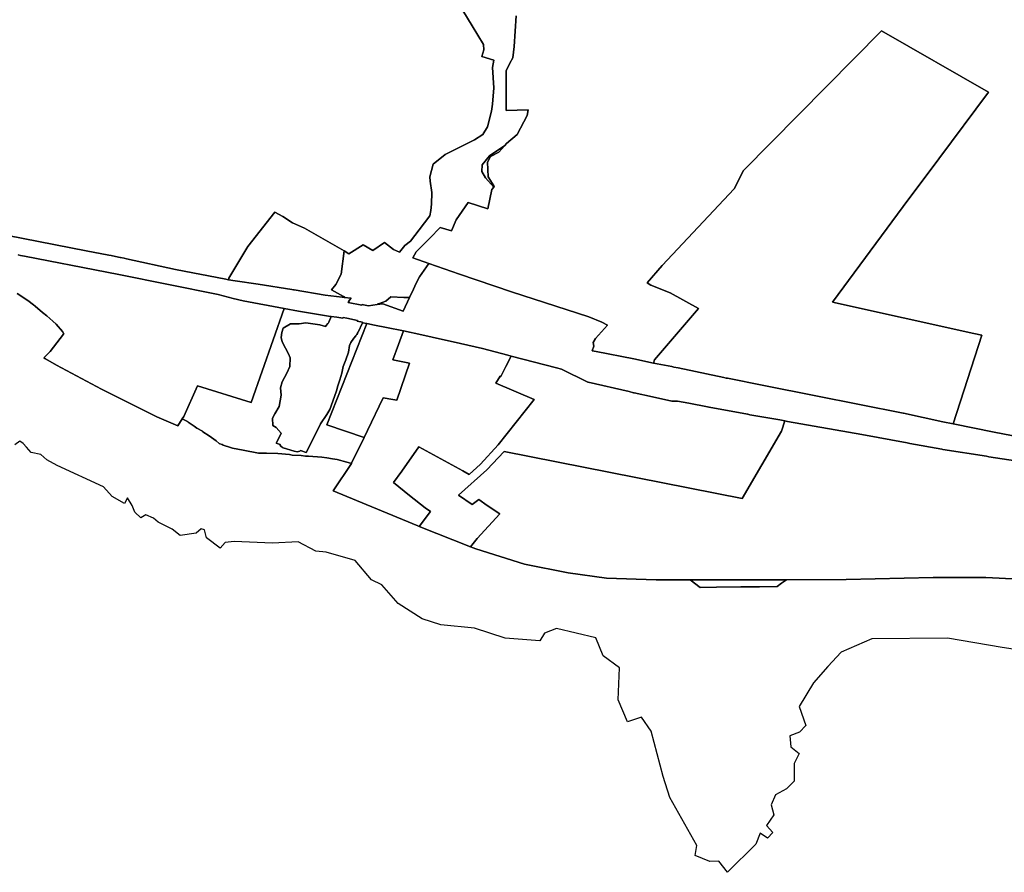
# Model space of a CAD drawing. Extents: x -9.487 to -9.308, y 38.676 to 38.769.
# Drawn here: x -9.377 to -9.37, y 38.692 to 38.698 of the extents above; entities that cross this region are included whole.
import ezdxf

# ---------------------------------------------------------------- set-up
doc = ezdxf.new("R2010")
doc.units = 0

msp = doc.modelspace()

# ---------------------------------------------------------------- linework, layer by layer
at = {"layer": 'qualificacao_solo_2022'}
for points in [[(-9.374278, 38.698254), (-9.37421, 38.698143), (-9.37413, 38.698011), (-9.374128, 38.697971), (-9.374141, 38.697923), (-9.374056, 38.697898), (-9.374064, 38.697846), (-9.374055, 38.697699), (-9.374064, 38.697581), (-9.374073, 38.697531), (-9.3741, 38.697419), (-9.374134, 38.697364), (-9.374195, 38.697325), (-9.374347, 38.697249), (-9.374406, 38.69722), (-9.374491, 38.697152), (-9.374514, 38.697061), (-9.374513, 38.697029), (-9.374501, 38.696947), (-9.374503, 38.696864), (-9.374507, 38.696818), (-9.374516, 38.696779), (-9.374591, 38.69668), (-9.374653, 38.696599), (-9.374694, 38.696567), (-9.374732, 38.696518), (-9.374777, 38.696539), (-9.374841, 38.696589), (-9.374925, 38.696532), (-9.374993, 38.696571), (-9.375097, 38.696508), (-9.375131, 38.696528), (-9.375181, 38.696557), (-9.375415, 38.696692), (-9.375501, 38.696729), (-9.375572, 38.696776), (-9.375628, 38.696806), (-9.375823, 38.69656), (-9.375959, 38.696333), (-9.375961, 38.696321), (-9.37598, 38.696326), (-9.376341, 38.696394), (-9.376694, 38.696471), (-9.37671, 38.696475), (-9.376738, 38.696481), (-9.376739, 38.696481), (-9.376794, 38.696492), (-9.376805, 38.696494), (-9.37682, 38.696497), (-9.376984, 38.696529), (-9.377436, 38.696617), (-9.377892, 38.696706)], [(-9.374278, 38.698254), (-9.37421, 38.698143), (-9.37413, 38.698011), (-9.374128, 38.697971), (-9.374141, 38.697923), (-9.374056, 38.697898), (-9.374064, 38.697846), (-9.374055, 38.697699), (-9.374064, 38.697581), (-9.374073, 38.697531), (-9.3741, 38.697419), (-9.374134, 38.697364), (-9.374195, 38.697325), (-9.374347, 38.697249), (-9.374406, 38.69722), (-9.374491, 38.697152), (-9.374514, 38.697061), (-9.374513, 38.697029), (-9.374501, 38.696947), (-9.374503, 38.696864), (-9.374507, 38.696818), (-9.374516, 38.696779), (-9.374591, 38.69668), (-9.374653, 38.696599), (-9.374694, 38.696567), (-9.374732, 38.696518), (-9.374777, 38.696539), (-9.374841, 38.696589), (-9.374925, 38.696532), (-9.374993, 38.696571), (-9.375097, 38.696508), (-9.375131, 38.696528), (-9.375181, 38.696557), (-9.375415, 38.696692), (-9.375501, 38.696729), (-9.375572, 38.696776), (-9.375628, 38.696806), (-9.375823, 38.69656), (-9.375959, 38.696333), (-9.375961, 38.696321), (-9.37598, 38.696326), (-9.376341, 38.696394), (-9.376694, 38.696471), (-9.37671, 38.696475), (-9.376738, 38.696481), (-9.376739, 38.696481), (-9.376794, 38.696492), (-9.376805, 38.696494), (-9.37682, 38.696497), (-9.376984, 38.696529), (-9.377436, 38.696617), (-9.377892, 38.696706)], [(-9.373895, 38.698215), (-9.37391, 38.697996), (-9.373919, 38.697914), (-9.373941, 38.697876), (-9.373967, 38.69782), (-9.373966, 38.697537), (-9.373809, 38.697542), (-9.373816, 38.6975), (-9.373888, 38.697364), (-9.373964, 38.697299), (-9.373976, 38.697286), (-9.374086, 38.697211), (-9.374139, 38.697147), (-9.374141, 38.697097), (-9.374114, 38.697053), (-9.374055, 38.696986), (-9.374069, 38.69697), (-9.374098, 38.69683), (-9.37424, 38.696876), (-9.374326, 38.696752), (-9.374359, 38.696672), (-9.37444, 38.696695), (-9.374515, 38.69662), (-9.374612, 38.696522), (-9.374637, 38.696478), (-9.374523, 38.696438), (-9.37459, 38.696342), (-9.374613, 38.696297), (-9.374633, 38.696254), (-9.374662, 38.696193), (-9.374702, 38.696194), (-9.374796, 38.696199), (-9.374832, 38.696167), (-9.374883, 38.696148), (-9.374888, 38.696147), (-9.374889, 38.696147), (-9.374893, 38.696143), (-9.374955, 38.696134), (-9.374991, 38.69614), (-9.375002, 38.696142), (-9.375003, 38.696139), (-9.375102, 38.696158), (-9.375101, 38.69616), (-9.3751, 38.696163), (-9.375091, 38.696175), (-9.375081, 38.696188), (-9.375131, 38.696194), (-9.375129, 38.696197), (-9.375128, 38.696198), (-9.375132, 38.6962), (-9.375134, 38.696201), (-9.375221, 38.696249), (-9.375221, 38.696249), (-9.375189, 38.696286), (-9.375153, 38.696361), (-9.375131, 38.696528), (-9.375097, 38.696508), (-9.374993, 38.696571), (-9.374925, 38.696532), (-9.374841, 38.696589), (-9.374777, 38.696539), (-9.374732, 38.696518), (-9.374694, 38.696567), (-9.374653, 38.696599), (-9.374591, 38.69668), (-9.374516, 38.696779), (-9.374507, 38.696818), (-9.374503, 38.696864), (-9.374501, 38.696947), (-9.374513, 38.697029), (-9.374514, 38.697061), (-9.374491, 38.697152), (-9.374406, 38.69722), (-9.374347, 38.697249), (-9.374195, 38.697325), (-9.374134, 38.697364), (-9.3741, 38.697419), (-9.374073, 38.697531), (-9.374064, 38.697581), (-9.374055, 38.697699), (-9.374064, 38.697846), (-9.374056, 38.697898), (-9.374141, 38.697923), (-9.374128, 38.697971), (-9.37413, 38.698011), (-9.37421, 38.698143), (-9.374278, 38.698254)], [(-9.373895, 38.698215), (-9.37391, 38.697996), (-9.373919, 38.697914), (-9.373941, 38.697876), (-9.373967, 38.69782), (-9.373966, 38.697537), (-9.373809, 38.697542), (-9.373816, 38.6975), (-9.373888, 38.697364), (-9.373964, 38.697299), (-9.373976, 38.697286), (-9.374086, 38.697211), (-9.374139, 38.697147), (-9.374141, 38.697097), (-9.374114, 38.697053), (-9.374055, 38.696986), (-9.374069, 38.69697), (-9.374098, 38.69683), (-9.37424, 38.696876), (-9.374326, 38.696752), (-9.374359, 38.696672), (-9.37444, 38.696695), (-9.374515, 38.69662), (-9.374612, 38.696522), (-9.374637, 38.696478), (-9.374523, 38.696438), (-9.37459, 38.696342), (-9.374613, 38.696297), (-9.374633, 38.696254), (-9.374662, 38.696193), (-9.374702, 38.696194), (-9.374796, 38.696199), (-9.374832, 38.696167), (-9.374883, 38.696148), (-9.374888, 38.696147), (-9.374889, 38.696147), (-9.374893, 38.696143), (-9.374955, 38.696134), (-9.374991, 38.69614), (-9.375002, 38.696142), (-9.375003, 38.696139), (-9.375102, 38.696158), (-9.375101, 38.69616), (-9.3751, 38.696163), (-9.375091, 38.696175), (-9.375081, 38.696188), (-9.375131, 38.696194), (-9.375129, 38.696197), (-9.375128, 38.696198), (-9.375132, 38.6962), (-9.375134, 38.696201), (-9.375221, 38.696249), (-9.375221, 38.696249), (-9.375189, 38.696286), (-9.375153, 38.696361), (-9.375131, 38.696528), (-9.375097, 38.696508), (-9.374993, 38.696571), (-9.374925, 38.696532), (-9.374841, 38.696589), (-9.374777, 38.696539), (-9.374732, 38.696518), (-9.374694, 38.696567), (-9.374653, 38.696599), (-9.374591, 38.69668), (-9.374516, 38.696779), (-9.374507, 38.696818), (-9.374503, 38.696864), (-9.374501, 38.696947), (-9.374513, 38.697029), (-9.374514, 38.697061), (-9.374491, 38.697152), (-9.374406, 38.69722), (-9.374347, 38.697249), (-9.374195, 38.697325), (-9.374134, 38.697364), (-9.3741, 38.697419), (-9.374073, 38.697531), (-9.374064, 38.697581), (-9.374055, 38.697699), (-9.374064, 38.697846), (-9.374056, 38.697898), (-9.374141, 38.697923), (-9.374128, 38.697971), (-9.37413, 38.698011), (-9.37421, 38.698143), (-9.374278, 38.698254)], [(-9.370162, 38.695168), (-9.370461, 38.695227), (-9.370755, 38.695286), (-9.370549, 38.695923), (-9.370607, 38.695935), (-9.371623, 38.69616), (-9.371116, 38.696848), (-9.37086, 38.697188), (-9.370501, 38.697668), (-9.37127, 38.698109), (-9.372261, 38.697106), (-9.372329, 38.696973), (-9.372845, 38.696423), (-9.372954, 38.696298), (-9.372927, 38.696282), (-9.372788, 38.696227), (-9.372585, 38.696114), (-9.372901, 38.695747), (-9.372909, 38.695723), (-9.37305, 38.695752), (-9.373319, 38.695805), (-9.373348, 38.695811), (-9.373336, 38.695845), (-9.373342, 38.695871), (-9.373326, 38.6959), (-9.373238, 38.695994), (-9.373279, 38.696016), (-9.373372, 38.696054), (-9.373929, 38.696234), (-9.374302, 38.696362), (-9.374523, 38.696438), (-9.374637, 38.696478), (-9.374612, 38.696522), (-9.374515, 38.69662), (-9.37444, 38.696695), (-9.374359, 38.696672), (-9.374326, 38.696752), (-9.37424, 38.696876), (-9.374098, 38.69683), (-9.374069, 38.69697), (-9.374055, 38.696986), (-9.374053, 38.696989), (-9.374055, 38.696996), (-9.374095, 38.697061), (-9.374101, 38.697165), (-9.37408, 38.697206), (-9.374019, 38.697238), (-9.373976, 38.697286), (-9.373964, 38.697299), (-9.373888, 38.697364), (-9.373816, 38.6975), (-9.373809, 38.697542), (-9.373966, 38.697537), (-9.373967, 38.69782), (-9.373941, 38.697876), (-9.373919, 38.697914), (-9.37391, 38.697996), (-9.373895, 38.698215)], [(-9.370162, 38.695168), (-9.370461, 38.695227), (-9.370755, 38.695286), (-9.370549, 38.695923), (-9.370607, 38.695935), (-9.371623, 38.69616), (-9.371116, 38.696848), (-9.37086, 38.697188), (-9.370501, 38.697668), (-9.37127, 38.698109), (-9.372261, 38.697106), (-9.372329, 38.696973), (-9.372845, 38.696423), (-9.372954, 38.696298), (-9.372927, 38.696282), (-9.372788, 38.696227), (-9.372585, 38.696114), (-9.372901, 38.695747), (-9.372909, 38.695723), (-9.37305, 38.695752), (-9.373319, 38.695805), (-9.373348, 38.695811), (-9.373336, 38.695845), (-9.373342, 38.695871), (-9.373326, 38.6959), (-9.373238, 38.695994), (-9.373279, 38.696016), (-9.373372, 38.696054), (-9.373929, 38.696234), (-9.374302, 38.696362), (-9.374523, 38.696438), (-9.374637, 38.696478), (-9.374612, 38.696522), (-9.374515, 38.69662), (-9.37444, 38.696695), (-9.374359, 38.696672), (-9.374326, 38.696752), (-9.37424, 38.696876), (-9.374098, 38.69683), (-9.374069, 38.69697), (-9.374055, 38.696986), (-9.374053, 38.696989), (-9.374055, 38.696996), (-9.374095, 38.697061), (-9.374101, 38.697165), (-9.37408, 38.697206), (-9.374019, 38.697238), (-9.373976, 38.697286), (-9.373964, 38.697299), (-9.373888, 38.697364), (-9.373816, 38.6975), (-9.373809, 38.697542), (-9.373966, 38.697537), (-9.373967, 38.69782), (-9.373941, 38.697876), (-9.373919, 38.697914), (-9.37391, 38.697996), (-9.373895, 38.698215)], [(-9.377892, 38.696706), (-9.377436, 38.696617), (-9.377436, 38.696617), (-9.376984, 38.696529), (-9.37682, 38.696497), (-9.376805, 38.696494), (-9.376794, 38.696492), (-9.376739, 38.696481), (-9.376738, 38.696481), (-9.37671, 38.696475), (-9.376694, 38.696471), (-9.376341, 38.696394), (-9.37598, 38.696326), (-9.375961, 38.696321), (-9.375913, 38.696312), (-9.375747, 38.69629), (-9.375507, 38.696251), (-9.375494, 38.696249), (-9.375489, 38.696248), (-9.375266, 38.69621), (-9.375145, 38.696196), (-9.375131, 38.696194), (-9.375081, 38.696188), (-9.375091, 38.696175), (-9.3751, 38.696163), (-9.375101, 38.69616), (-9.375102, 38.696158), (-9.375003, 38.696139), (-9.375002, 38.696142), (-9.374991, 38.69614), (-9.374955, 38.696134), (-9.374893, 38.696143), (-9.374852, 38.696149), (-9.374707, 38.696096), (-9.374662, 38.696193), (-9.374633, 38.696254), (-9.374613, 38.696297), (-9.37459, 38.696342), (-9.374523, 38.696438), (-9.374302, 38.696362), (-9.373929, 38.696234), (-9.373372, 38.696054), (-9.373279, 38.696016), (-9.373238, 38.695994), (-9.373326, 38.6959), (-9.373342, 38.695871), (-9.373336, 38.695845), (-9.373348, 38.695811), (-9.373319, 38.695805), (-9.37305, 38.695752), (-9.372909, 38.695723), (-9.372777, 38.695697), (-9.372762, 38.695694), (-9.372732, 38.695688), (-9.372402, 38.69562), (-9.372387, 38.695615), (-9.372376, 38.695615), (-9.372117, 38.695561), (-9.371742, 38.695488), (-9.371114, 38.695363), (-9.371114, 38.695363), (-9.371113, 38.695363), (-9.370831, 38.695301), (-9.370755, 38.695286), (-9.370461, 38.695227), (-9.370162, 38.695168)], [(-9.377892, 38.696706), (-9.377436, 38.696617), (-9.377436, 38.696617), (-9.376984, 38.696529), (-9.37682, 38.696497), (-9.376805, 38.696494), (-9.376794, 38.696492), (-9.376739, 38.696481), (-9.376738, 38.696481), (-9.37671, 38.696475), (-9.376694, 38.696471), (-9.376341, 38.696394), (-9.37598, 38.696326), (-9.375961, 38.696321), (-9.375913, 38.696312), (-9.375747, 38.69629), (-9.375507, 38.696251), (-9.375494, 38.696249), (-9.375489, 38.696248), (-9.375266, 38.69621), (-9.375145, 38.696196), (-9.375131, 38.696194), (-9.375081, 38.696188), (-9.375091, 38.696175), (-9.3751, 38.696163), (-9.375101, 38.69616), (-9.375102, 38.696158), (-9.375003, 38.696139), (-9.375002, 38.696142), (-9.374991, 38.69614), (-9.374955, 38.696134), (-9.374893, 38.696143), (-9.374852, 38.696149), (-9.374707, 38.696096), (-9.374662, 38.696193), (-9.374633, 38.696254), (-9.374613, 38.696297), (-9.37459, 38.696342), (-9.374523, 38.696438), (-9.374302, 38.696362), (-9.373929, 38.696234), (-9.373372, 38.696054), (-9.373279, 38.696016), (-9.373238, 38.695994), (-9.373326, 38.6959), (-9.373342, 38.695871), (-9.373336, 38.695845), (-9.373348, 38.695811), (-9.373319, 38.695805), (-9.37305, 38.695752), (-9.372909, 38.695723), (-9.372777, 38.695697), (-9.372762, 38.695694), (-9.372732, 38.695688), (-9.372402, 38.69562), (-9.372387, 38.695615), (-9.372376, 38.695615), (-9.372117, 38.695561), (-9.371742, 38.695488), (-9.371114, 38.695363), (-9.371114, 38.695363), (-9.371113, 38.695363), (-9.370831, 38.695301), (-9.370755, 38.695286), (-9.370461, 38.695227), (-9.370162, 38.695168)], [(-9.377471, 38.696499), (-9.377456, 38.696496), (-9.377426, 38.69649), (-9.376834, 38.696376), (-9.376749, 38.696359), (-9.376036, 38.696214), (-9.375927, 38.696187), (-9.375856, 38.696169), (-9.375855, 38.696169), (-9.375562, 38.696114), (-9.375798, 38.695439), (-9.376183, 38.695559), (-9.376283, 38.69534), (-9.376283, 38.69534), (-9.376294, 38.695323), (-9.376325, 38.695273), (-9.376477, 38.695336), (-9.376873, 38.695535), (-9.377196, 38.695708), (-9.377276, 38.695753), (-9.377287, 38.695759), (-9.377241, 38.695805), (-9.377147, 38.695931), (-9.377144, 38.695933), (-9.377153, 38.695949), (-9.377199, 38.696002), (-9.377223, 38.696024), (-9.377265, 38.696061), (-9.377298, 38.696086), (-9.377351, 38.696131), (-9.377363, 38.696141), (-9.377403, 38.696173), (-9.377478, 38.696223)], [(-9.377471, 38.696499), (-9.377456, 38.696496), (-9.377426, 38.69649), (-9.376834, 38.696376), (-9.376749, 38.696359), (-9.376036, 38.696214), (-9.375927, 38.696187), (-9.375856, 38.696169), (-9.375855, 38.696169), (-9.375562, 38.696114), (-9.375798, 38.695439), (-9.376183, 38.695559), (-9.376283, 38.69534), (-9.376283, 38.69534), (-9.376294, 38.695323), (-9.376325, 38.695273), (-9.376477, 38.695336), (-9.376873, 38.695535), (-9.377196, 38.695708), (-9.377276, 38.695753), (-9.377287, 38.695759), (-9.377241, 38.695805), (-9.377147, 38.695931), (-9.377144, 38.695933), (-9.377153, 38.695949), (-9.377199, 38.696002), (-9.377223, 38.696024), (-9.377265, 38.696061), (-9.377298, 38.696086), (-9.377351, 38.696131), (-9.377363, 38.696141), (-9.377403, 38.696173), (-9.377478, 38.696223)], [(-9.370196, 38.695003), (-9.370499, 38.69505), (-9.370517, 38.695053), (-9.370829, 38.695103), (-9.370837, 38.695104), (-9.370838, 38.695105), (-9.371068, 38.695146), (-9.371087, 38.695149), (-9.371412, 38.69521), (-9.371946, 38.695304), (-9.371947, 38.695304), (-9.371966, 38.695307), (-9.372002, 38.695314), (-9.372216, 38.695352), (-9.37223, 38.695355), (-9.372234, 38.695355), (-9.372508, 38.695406), (-9.372512, 38.695407), (-9.37252, 38.695408), (-9.372654, 38.695435), (-9.372737, 38.69545), (-9.372774, 38.695448), (-9.372776, 38.695448), (-9.372915, 38.695479), (-9.373048, 38.695509), (-9.373051, 38.69551), (-9.373052, 38.69551), (-9.373084, 38.695518), (-9.373378, 38.695585), (-9.373379, 38.695585), (-9.37338, 38.695586), (-9.373569, 38.695678), (-9.373604, 38.695688), (-9.37393, 38.695773), (-9.373954, 38.69578), (-9.374136, 38.695826), (-9.374294, 38.695862), (-9.374498, 38.695908), (-9.374572, 38.695925), (-9.374704, 38.695953), (-9.374827, 38.695979), (-9.374912, 38.695995), (-9.374967, 38.696006), (-9.374999, 38.696012), (-9.374998, 38.696016), (-9.375037, 38.696023), (-9.375035, 38.696029), (-9.375112, 38.696045), (-9.375137, 38.69605), (-9.375139, 38.696044), (-9.375141, 38.696044), (-9.375182, 38.696053), (-9.375223, 38.696057), (-9.375229, 38.696057), (-9.375459, 38.696095), (-9.375562, 38.696114), (-9.375855, 38.696169), (-9.375856, 38.696169), (-9.375927, 38.696187), (-9.376036, 38.696214), (-9.376749, 38.696359), (-9.376834, 38.696376), (-9.377426, 38.69649), (-9.377456, 38.696496), (-9.377471, 38.696499)], [(-9.370196, 38.695003), (-9.370499, 38.69505), (-9.370517, 38.695053), (-9.370829, 38.695103), (-9.370837, 38.695104), (-9.370838, 38.695105), (-9.371068, 38.695146), (-9.371087, 38.695149), (-9.371412, 38.69521), (-9.371946, 38.695304), (-9.371947, 38.695304), (-9.371966, 38.695307), (-9.372002, 38.695314), (-9.372216, 38.695352), (-9.37223, 38.695355), (-9.372234, 38.695355), (-9.372508, 38.695406), (-9.372512, 38.695407), (-9.37252, 38.695408), (-9.372654, 38.695435), (-9.372737, 38.69545), (-9.372774, 38.695448), (-9.372776, 38.695448), (-9.372915, 38.695479), (-9.373048, 38.695509), (-9.373051, 38.69551), (-9.373052, 38.69551), (-9.373084, 38.695518), (-9.373378, 38.695585), (-9.373379, 38.695585), (-9.37338, 38.695586), (-9.373569, 38.695678), (-9.373604, 38.695688), (-9.37393, 38.695773), (-9.373954, 38.69578), (-9.374136, 38.695826), (-9.374294, 38.695862), (-9.374498, 38.695908), (-9.374572, 38.695925), (-9.374704, 38.695953), (-9.374827, 38.695979), (-9.374912, 38.695995), (-9.374967, 38.696006), (-9.374999, 38.696012), (-9.374998, 38.696016), (-9.375037, 38.696023), (-9.375035, 38.696029), (-9.375112, 38.696045), (-9.375137, 38.69605), (-9.375139, 38.696044), (-9.375141, 38.696044), (-9.375182, 38.696053), (-9.375223, 38.696057), (-9.375229, 38.696057), (-9.375459, 38.696095), (-9.375562, 38.696114), (-9.375855, 38.696169), (-9.375856, 38.696169), (-9.375927, 38.696187), (-9.376036, 38.696214), (-9.376749, 38.696359), (-9.376834, 38.696376), (-9.377426, 38.69649), (-9.377456, 38.696496), (-9.377471, 38.696499)], [(-9.377478, 38.696223), (-9.377403, 38.696173), (-9.377363, 38.696141), (-9.377351, 38.696131), (-9.377298, 38.696086), (-9.377265, 38.696061), (-9.377223, 38.696024), (-9.377199, 38.696002), (-9.377153, 38.695949), (-9.377144, 38.695933), (-9.377147, 38.695931), (-9.377241, 38.695805), (-9.377287, 38.695759), (-9.377276, 38.695753), (-9.377196, 38.695708), (-9.376873, 38.695535), (-9.376477, 38.695336), (-9.376325, 38.695273), (-9.376294, 38.695323), (-9.376255, 38.695302), (-9.376251, 38.695299), (-9.376208, 38.695269), (-9.376188, 38.695256), (-9.376188, 38.695255), (-9.376149, 38.695233), (-9.376145, 38.69523), (-9.3761, 38.6952), (-9.376049, 38.695163), (-9.376027, 38.695144), (-9.376024, 38.695142), (-9.376007, 38.695137), (-9.376, 38.695133), (-9.375992, 38.695131), (-9.375953, 38.695119), (-9.375932, 38.695112), (-9.375856, 38.695097), (-9.375745, 38.695075), (-9.375724, 38.695076), (-9.375689, 38.695076), (-9.375606, 38.695073), (-9.375523, 38.695065), (-9.375504, 38.695062), (-9.37544, 38.695058), (-9.375407, 38.695055), (-9.375387, 38.695055), (-9.375291, 38.695048), (-9.375256, 38.695043), (-9.375213, 38.695036), (-9.37518, 38.69503), (-9.37511, 38.695012), (-9.375085, 38.695004), (-9.375078, 38.695002), (-9.37521, 38.694805), (-9.375041, 38.694735), (-9.3746, 38.694553), (-9.374591, 38.69455), (-9.374222, 38.694403), (-9.374185, 38.694388), (-9.373835, 38.694279), (-9.373521, 38.694216), (-9.373245, 38.694177), (-9.37289, 38.694165), (-9.372646, 38.694166), (-9.372573, 38.694112), (-9.372572, 38.694111), (-9.372456, 38.694113), (-9.372281, 38.694115), (-9.372147, 38.694116), (-9.372019, 38.694118), (-9.371988, 38.694143), (-9.371954, 38.694167), (-9.371525, 38.694169), (-9.370899, 38.694182), (-9.370521, 38.694184), (-9.370094, 38.694161)], [(-9.377478, 38.696223), (-9.377403, 38.696173), (-9.377363, 38.696141), (-9.377351, 38.696131), (-9.377298, 38.696086), (-9.377265, 38.696061), (-9.377223, 38.696024), (-9.377199, 38.696002), (-9.377153, 38.695949), (-9.377144, 38.695933), (-9.377147, 38.695931), (-9.377241, 38.695805), (-9.377287, 38.695759), (-9.377276, 38.695753), (-9.377196, 38.695708), (-9.376873, 38.695535), (-9.376477, 38.695336), (-9.376325, 38.695273), (-9.376294, 38.695323), (-9.376255, 38.695302), (-9.376251, 38.695299), (-9.376208, 38.695269), (-9.376188, 38.695256), (-9.376188, 38.695255), (-9.376149, 38.695233), (-9.376145, 38.69523), (-9.3761, 38.6952), (-9.376049, 38.695163), (-9.376027, 38.695144), (-9.376024, 38.695142), (-9.376007, 38.695137), (-9.376, 38.695133), (-9.375992, 38.695131), (-9.375953, 38.695119), (-9.375932, 38.695112), (-9.375856, 38.695097), (-9.375745, 38.695075), (-9.375724, 38.695076), (-9.375689, 38.695076), (-9.375606, 38.695073), (-9.375523, 38.695065), (-9.375504, 38.695062), (-9.37544, 38.695058), (-9.375407, 38.695055), (-9.375387, 38.695055), (-9.375291, 38.695048), (-9.375256, 38.695043), (-9.375213, 38.695036), (-9.37518, 38.69503), (-9.37511, 38.695012), (-9.375085, 38.695004), (-9.375078, 38.695002), (-9.37521, 38.694805), (-9.375041, 38.694735), (-9.3746, 38.694553), (-9.374591, 38.69455), (-9.374222, 38.694403), (-9.374185, 38.694388), (-9.373835, 38.694279), (-9.373521, 38.694216), (-9.373245, 38.694177), (-9.37289, 38.694165), (-9.372646, 38.694166), (-9.372573, 38.694112), (-9.372572, 38.694111), (-9.372456, 38.694113), (-9.372281, 38.694115), (-9.372147, 38.694116), (-9.372019, 38.694118), (-9.371988, 38.694143), (-9.371954, 38.694167), (-9.371525, 38.694169), (-9.370899, 38.694182), (-9.370521, 38.694184), (-9.370094, 38.694161)], [(-9.370094, 38.694161), (-9.370521, 38.694184), (-9.370899, 38.694182), (-9.371525, 38.694169), (-9.371954, 38.694167), (-9.372313, 38.694166), (-9.372646, 38.694166), (-9.37289, 38.694165), (-9.373245, 38.694177), (-9.373521, 38.694216), (-9.373835, 38.694279), (-9.374185, 38.694388), (-9.374222, 38.694403), (-9.374174, 38.694463), (-9.374011, 38.69464), (-9.374104, 38.694699), (-9.374162, 38.694742), (-9.374211, 38.694707), (-9.374308, 38.694774), (-9.374105, 38.694956), (-9.373981, 38.695088), (-9.372272, 38.694751), (-9.371989, 38.695233), (-9.371966, 38.695307), (-9.371947, 38.695304), (-9.371947, 38.695304), (-9.371946, 38.695304), (-9.371412, 38.69521), (-9.371087, 38.695149), (-9.371068, 38.695146), (-9.370838, 38.695105), (-9.370837, 38.695104), (-9.370829, 38.695103), (-9.370517, 38.695053), (-9.370499, 38.69505), (-9.370196, 38.695003)], [(-9.370094, 38.694161), (-9.370521, 38.694184), (-9.370899, 38.694182), (-9.371525, 38.694169), (-9.371954, 38.694167), (-9.372313, 38.694166), (-9.372646, 38.694166), (-9.37289, 38.694165), (-9.373245, 38.694177), (-9.373521, 38.694216), (-9.373835, 38.694279), (-9.374185, 38.694388), (-9.374222, 38.694403), (-9.374174, 38.694463), (-9.374011, 38.69464), (-9.374104, 38.694699), (-9.374162, 38.694742), (-9.374211, 38.694707), (-9.374308, 38.694774), (-9.374105, 38.694956), (-9.373981, 38.695088), (-9.372272, 38.694751), (-9.371989, 38.695233), (-9.371966, 38.695307), (-9.371947, 38.695304), (-9.371947, 38.695304), (-9.371946, 38.695304), (-9.371412, 38.69521), (-9.371087, 38.695149), (-9.371068, 38.695146), (-9.370838, 38.695105), (-9.370837, 38.695104), (-9.370829, 38.695103), (-9.370517, 38.695053), (-9.370499, 38.69505), (-9.370196, 38.695003)], [(-9.369997, 38.693619), (-9.370404, 38.69368), (-9.370797, 38.693748), (-9.371341, 38.693742), (-9.37156, 38.693646), (-9.371655, 38.693544), (-9.371759, 38.693427), (-9.371862, 38.693256), (-9.371814, 38.69312), (-9.371859, 38.693072), (-9.371928, 38.693046), (-9.371922, 38.692967), (-9.371861, 38.69292), (-9.371897, 38.692848), (-9.371899, 38.692721), (-9.371954, 38.692666), (-9.372031, 38.692622), (-9.372062, 38.69255), (-9.372043, 38.692478), (-9.372097, 38.692401), (-9.37205, 38.692351), (-9.37209, 38.692311), (-9.372142, 38.692346), (-9.372173, 38.692267), (-9.372377, 38.692066), (-9.372438, 38.692145), (-9.372503, 38.692144), (-9.372609, 38.692186), (-9.372597, 38.692258), (-9.372792, 38.692603), (-9.37284, 38.692755), (-9.372924, 38.693079), (-9.372995, 38.693179), (-9.373096, 38.693146), (-9.373163, 38.693304), (-9.373153, 38.693535), (-9.37327, 38.693621), (-9.373323, 38.69375), (-9.373605, 38.693816), (-9.373692, 38.693782), (-9.373724, 38.693728), (-9.373973, 38.693747), (-9.374195, 38.69382), (-9.374435, 38.693843), (-9.37457, 38.693885), (-9.374742, 38.693995), (-9.37486, 38.694131), (-9.374934, 38.694167), (-9.375052, 38.694306), (-9.37526, 38.694365), (-9.375334, 38.694372), (-9.37546, 38.694439), (-9.375644, 38.69443), (-9.375921, 38.694441), (-9.375985, 38.694433), (-9.376021, 38.694393), (-9.376119, 38.694468), (-9.376134, 38.694526), (-9.376157, 38.694533), (-9.376194, 38.6945), (-9.376309, 38.694484), (-9.376365, 38.694531), (-9.376467, 38.69458), (-9.3765, 38.694609), (-9.376555, 38.694633), (-9.376592, 38.694611), (-9.376634, 38.694651), (-9.376653, 38.694701), (-9.376687, 38.694755), (-9.376709, 38.694715), (-9.376797, 38.694765), (-9.376859, 38.694833), (-9.377193, 38.694988), (-9.377267, 38.695027), (-9.37731, 38.695066), (-9.377379, 38.69508), (-9.377412, 38.695119), (-9.377436, 38.695144), (-9.377459, 38.695162), (-9.377495, 38.695136)], [(-9.369997, 38.693619), (-9.370404, 38.69368), (-9.370797, 38.693748), (-9.371341, 38.693742), (-9.37156, 38.693646), (-9.371655, 38.693544), (-9.371759, 38.693427), (-9.371862, 38.693256), (-9.371814, 38.69312), (-9.371859, 38.693072), (-9.371928, 38.693046), (-9.371922, 38.692967), (-9.371861, 38.69292), (-9.371897, 38.692848), (-9.371899, 38.692721), (-9.371954, 38.692666), (-9.372031, 38.692622), (-9.372062, 38.69255), (-9.372043, 38.692478), (-9.372097, 38.692401), (-9.37205, 38.692351), (-9.37209, 38.692311), (-9.372142, 38.692346), (-9.372173, 38.692267), (-9.372377, 38.692066), (-9.372438, 38.692145), (-9.372503, 38.692144), (-9.372609, 38.692186), (-9.372597, 38.692258), (-9.372792, 38.692603), (-9.37284, 38.692755), (-9.372924, 38.693079), (-9.372995, 38.693179), (-9.373096, 38.693146), (-9.373163, 38.693304), (-9.373153, 38.693535), (-9.37327, 38.693621), (-9.373323, 38.69375), (-9.373605, 38.693816), (-9.373692, 38.693782), (-9.373724, 38.693728), (-9.373973, 38.693747), (-9.374195, 38.69382), (-9.374435, 38.693843), (-9.37457, 38.693885), (-9.374742, 38.693995), (-9.37486, 38.694131), (-9.374934, 38.694167), (-9.375052, 38.694306), (-9.37526, 38.694365), (-9.375334, 38.694372), (-9.37546, 38.694439), (-9.375644, 38.69443), (-9.375921, 38.694441), (-9.375985, 38.694433), (-9.376021, 38.694393), (-9.376119, 38.694468), (-9.376134, 38.694526), (-9.376157, 38.694533), (-9.376194, 38.6945), (-9.376309, 38.694484), (-9.376365, 38.694531), (-9.376467, 38.69458), (-9.3765, 38.694609), (-9.376555, 38.694633), (-9.376592, 38.694611), (-9.376634, 38.694651), (-9.376653, 38.694701), (-9.376687, 38.694755), (-9.376709, 38.694715), (-9.376797, 38.694765), (-9.376859, 38.694833), (-9.377193, 38.694988), (-9.377267, 38.695027), (-9.37731, 38.695066), (-9.377379, 38.69508), (-9.377412, 38.695119), (-9.377436, 38.695144), (-9.377459, 38.695162), (-9.377495, 38.695136)]]:
    msp.add_lwpolyline(points, dxfattribs=at)
for points in [[(-9.370755, 38.695286), (-9.370831, 38.695301), (-9.371113, 38.695363), (-9.371114, 38.695363), (-9.371114, 38.695363), (-9.371742, 38.695488), (-9.372117, 38.695561), (-9.372376, 38.695615), (-9.372387, 38.695615), (-9.372402, 38.69562), (-9.372732, 38.695688), (-9.372762, 38.695694), (-9.372777, 38.695697), (-9.372909, 38.695723), (-9.372901, 38.695747), (-9.372585, 38.696114), (-9.372788, 38.696227), (-9.372927, 38.696282), (-9.372954, 38.696298), (-9.372845, 38.696423), (-9.372329, 38.696973), (-9.372261, 38.697106), (-9.37127, 38.698109), (-9.370501, 38.697668), (-9.37086, 38.697188), (-9.371116, 38.696848), (-9.371623, 38.69616), (-9.370607, 38.695935), (-9.370549, 38.695923), (-9.370755, 38.695286)], [(-9.370755, 38.695286), (-9.370831, 38.695301), (-9.371113, 38.695363), (-9.371114, 38.695363), (-9.371114, 38.695363), (-9.371742, 38.695488), (-9.372117, 38.695561), (-9.372376, 38.695615), (-9.372387, 38.695615), (-9.372402, 38.69562), (-9.372732, 38.695688), (-9.372762, 38.695694), (-9.372777, 38.695697), (-9.372909, 38.695723), (-9.372901, 38.695747), (-9.372585, 38.696114), (-9.372788, 38.696227), (-9.372927, 38.696282), (-9.372954, 38.696298), (-9.372845, 38.696423), (-9.372329, 38.696973), (-9.372261, 38.697106), (-9.37127, 38.698109), (-9.370501, 38.697668), (-9.37086, 38.697188), (-9.371116, 38.696848), (-9.371623, 38.69616), (-9.370607, 38.695935), (-9.370549, 38.695923), (-9.370755, 38.695286)], [(-9.374019, 38.697238), (-9.37408, 38.697206), (-9.374101, 38.697165), (-9.374095, 38.697061), (-9.374055, 38.696996), (-9.374053, 38.696989), (-9.374055, 38.696986), (-9.374114, 38.697053), (-9.374141, 38.697097), (-9.374139, 38.697147), (-9.374086, 38.697211), (-9.373976, 38.697286), (-9.374019, 38.697238)], [(-9.374019, 38.697238), (-9.37408, 38.697206), (-9.374101, 38.697165), (-9.374095, 38.697061), (-9.374055, 38.696996), (-9.374053, 38.696989), (-9.374055, 38.696986), (-9.374114, 38.697053), (-9.374141, 38.697097), (-9.374139, 38.697147), (-9.374086, 38.697211), (-9.373976, 38.697286), (-9.374019, 38.697238)], [(-9.375961, 38.696321), (-9.375959, 38.696333), (-9.375823, 38.69656), (-9.375628, 38.696806), (-9.375572, 38.696776), (-9.375501, 38.696729), (-9.375415, 38.696692), (-9.375181, 38.696557), (-9.375131, 38.696528), (-9.375153, 38.696361), (-9.375189, 38.696286), (-9.375221, 38.696249), (-9.375221, 38.696249), (-9.375134, 38.696201), (-9.375132, 38.6962), (-9.375128, 38.696198), (-9.375129, 38.696197), (-9.375131, 38.696194), (-9.375145, 38.696196), (-9.375266, 38.69621), (-9.375489, 38.696248), (-9.375494, 38.696249), (-9.375507, 38.696251), (-9.375747, 38.69629), (-9.375913, 38.696312), (-9.375961, 38.696321)], [(-9.375961, 38.696321), (-9.375959, 38.696333), (-9.375823, 38.69656), (-9.375628, 38.696806), (-9.375572, 38.696776), (-9.375501, 38.696729), (-9.375415, 38.696692), (-9.375181, 38.696557), (-9.375131, 38.696528), (-9.375153, 38.696361), (-9.375189, 38.696286), (-9.375221, 38.696249), (-9.375221, 38.696249), (-9.375134, 38.696201), (-9.375132, 38.6962), (-9.375128, 38.696198), (-9.375129, 38.696197), (-9.375131, 38.696194), (-9.375145, 38.696196), (-9.375266, 38.69621), (-9.375489, 38.696248), (-9.375494, 38.696249), (-9.375507, 38.696251), (-9.375747, 38.69629), (-9.375913, 38.696312), (-9.375961, 38.696321)], [(-9.374889, 38.696147), (-9.374888, 38.696147), (-9.374883, 38.696148), (-9.374832, 38.696167), (-9.374796, 38.696199), (-9.374702, 38.696194), (-9.374662, 38.696193), (-9.374707, 38.696096), (-9.374852, 38.696149), (-9.374893, 38.696143), (-9.374889, 38.696147)], [(-9.374889, 38.696147), (-9.374888, 38.696147), (-9.374883, 38.696148), (-9.374832, 38.696167), (-9.374796, 38.696199), (-9.374702, 38.696194), (-9.374662, 38.696193), (-9.374707, 38.696096), (-9.374852, 38.696149), (-9.374893, 38.696143), (-9.374889, 38.696147)], [(-9.375085, 38.695004), (-9.37511, 38.695012), (-9.37518, 38.69503), (-9.375213, 38.695036), (-9.375256, 38.695043), (-9.375291, 38.695048), (-9.375387, 38.695055), (-9.375407, 38.695055), (-9.37544, 38.695058), (-9.375504, 38.695062), (-9.375523, 38.695065), (-9.375606, 38.695073), (-9.375689, 38.695076), (-9.375724, 38.695076), (-9.375745, 38.695075), (-9.375856, 38.695097), (-9.375932, 38.695112), (-9.375953, 38.695119), (-9.375992, 38.695131), (-9.376, 38.695133), (-9.376007, 38.695137), (-9.376024, 38.695142), (-9.376027, 38.695144), (-9.376049, 38.695163), (-9.3761, 38.6952), (-9.376145, 38.69523), (-9.376149, 38.695233), (-9.376188, 38.695255), (-9.376188, 38.695256), (-9.376208, 38.695269), (-9.376251, 38.695299), (-9.376255, 38.695302), (-9.376294, 38.695323), (-9.376283, 38.69534), (-9.376183, 38.695559), (-9.375798, 38.695439), (-9.375562, 38.696114), (-9.375459, 38.696095), (-9.375229, 38.696057), (-9.375223, 38.696057), (-9.375241, 38.696017), (-9.375244, 38.696012), (-9.375246, 38.696009), (-9.375247, 38.696007), (-9.375259, 38.695992), (-9.375264, 38.695986), (-9.375306, 38.695997), (-9.375405, 38.696011), (-9.375454, 38.696005), (-9.375515, 38.696004), (-9.375568, 38.695974), (-9.375579, 38.695941), (-9.375582, 38.695905), (-9.375575, 38.695875), (-9.375552, 38.69583), (-9.375529, 38.695789), (-9.375519, 38.695761), (-9.37552, 38.695697), (-9.375542, 38.695649), (-9.375576, 38.695587), (-9.375588, 38.695544), (-9.375584, 38.695491), (-9.375596, 38.695411), (-9.375629, 38.695358), (-9.375644, 38.695328), (-9.375643, 38.695275), (-9.375618, 38.695259), (-9.375582, 38.695219), (-9.375617, 38.695149), (-9.375618, 38.695147), (-9.375596, 38.695141), (-9.375591, 38.695139), (-9.375591, 38.695133), (-9.375586, 38.695125), (-9.375574, 38.695117), (-9.375569, 38.695114), (-9.375489, 38.695089), (-9.375469, 38.695085), (-9.375448, 38.695089), (-9.375443, 38.695094), (-9.375404, 38.695081), (-9.375303, 38.69528), (-9.3753, 38.695286), (-9.375256, 38.695353), (-9.375234, 38.69539), (-9.375188, 38.695516), (-9.375187, 38.695517), (-9.375183, 38.69553), (-9.375177, 38.695553), (-9.375162, 38.695603), (-9.375148, 38.695651), (-9.375137, 38.695699), (-9.375119, 38.695746), (-9.375098, 38.6958), (-9.375091, 38.695848), (-9.375083, 38.69587), (-9.37506, 38.695902), (-9.375047, 38.695917), (-9.375044, 38.695922), (-9.37504, 38.695928), (-9.375035, 38.695935), (-9.375035, 38.695938), (-9.375034, 38.695939), (-9.375031, 38.695944), (-9.37503, 38.695944), (-9.374999, 38.696012), (-9.374967, 38.696006), (-9.375255, 38.695278), (-9.374987, 38.695188), (-9.375077, 38.695003), (-9.375078, 38.695002), (-9.375085, 38.695004)], [(-9.375085, 38.695004), (-9.37511, 38.695012), (-9.37518, 38.69503), (-9.375213, 38.695036), (-9.375256, 38.695043), (-9.375291, 38.695048), (-9.375387, 38.695055), (-9.375407, 38.695055), (-9.37544, 38.695058), (-9.375504, 38.695062), (-9.375523, 38.695065), (-9.375606, 38.695073), (-9.375689, 38.695076), (-9.375724, 38.695076), (-9.375745, 38.695075), (-9.375856, 38.695097), (-9.375932, 38.695112), (-9.375953, 38.695119), (-9.375992, 38.695131), (-9.376, 38.695133), (-9.376007, 38.695137), (-9.376024, 38.695142), (-9.376027, 38.695144), (-9.376049, 38.695163), (-9.3761, 38.6952), (-9.376145, 38.69523), (-9.376149, 38.695233), (-9.376188, 38.695255), (-9.376188, 38.695256), (-9.376208, 38.695269), (-9.376251, 38.695299), (-9.376255, 38.695302), (-9.376294, 38.695323), (-9.376283, 38.69534), (-9.376183, 38.695559), (-9.375798, 38.695439), (-9.375562, 38.696114), (-9.375459, 38.696095), (-9.375229, 38.696057), (-9.375223, 38.696057), (-9.375241, 38.696017), (-9.375244, 38.696012), (-9.375246, 38.696009), (-9.375247, 38.696007), (-9.375259, 38.695992), (-9.375264, 38.695986), (-9.375306, 38.695997), (-9.375405, 38.696011), (-9.375454, 38.696005), (-9.375515, 38.696004), (-9.375568, 38.695974), (-9.375579, 38.695941), (-9.375582, 38.695905), (-9.375575, 38.695875), (-9.375552, 38.69583), (-9.375529, 38.695789), (-9.375519, 38.695761), (-9.37552, 38.695697), (-9.375542, 38.695649), (-9.375576, 38.695587), (-9.375588, 38.695544), (-9.375584, 38.695491), (-9.375596, 38.695411), (-9.375629, 38.695358), (-9.375644, 38.695328), (-9.375643, 38.695275), (-9.375618, 38.695259), (-9.375582, 38.695219), (-9.375617, 38.695149), (-9.375618, 38.695147), (-9.375596, 38.695141), (-9.375591, 38.695139), (-9.375591, 38.695133), (-9.375586, 38.695125), (-9.375574, 38.695117), (-9.375569, 38.695114), (-9.375489, 38.695089), (-9.375469, 38.695085), (-9.375448, 38.695089), (-9.375443, 38.695094), (-9.375404, 38.695081), (-9.375303, 38.69528), (-9.3753, 38.695286), (-9.375256, 38.695353), (-9.375234, 38.69539), (-9.375188, 38.695516), (-9.375187, 38.695517), (-9.375183, 38.69553), (-9.375177, 38.695553), (-9.375162, 38.695603), (-9.375148, 38.695651), (-9.375137, 38.695699), (-9.375119, 38.695746), (-9.375098, 38.6958), (-9.375091, 38.695848), (-9.375083, 38.69587), (-9.37506, 38.695902), (-9.375047, 38.695917), (-9.375044, 38.695922), (-9.37504, 38.695928), (-9.375035, 38.695935), (-9.375035, 38.695938), (-9.375034, 38.695939), (-9.375031, 38.695944), (-9.37503, 38.695944), (-9.374999, 38.696012), (-9.374967, 38.696006), (-9.375255, 38.695278), (-9.374987, 38.695188), (-9.375077, 38.695003), (-9.375078, 38.695002), (-9.375085, 38.695004)], [(-9.375141, 38.696044), (-9.375139, 38.696044), (-9.375137, 38.69605), (-9.375112, 38.696045), (-9.375035, 38.696029), (-9.375037, 38.696023), (-9.374998, 38.696016), (-9.374999, 38.696012), (-9.37503, 38.695944), (-9.375031, 38.695944), (-9.375034, 38.695939), (-9.375035, 38.695938), (-9.375035, 38.695935), (-9.37504, 38.695928), (-9.375044, 38.695922), (-9.375047, 38.695917), (-9.37506, 38.695902), (-9.375083, 38.69587), (-9.375091, 38.695848), (-9.375098, 38.6958), (-9.375119, 38.695746), (-9.375137, 38.695699), (-9.375148, 38.695651), (-9.375162, 38.695603), (-9.375177, 38.695553), (-9.375183, 38.69553), (-9.375187, 38.695517), (-9.375188, 38.695516), (-9.375234, 38.69539), (-9.375256, 38.695353), (-9.3753, 38.695286), (-9.375303, 38.69528), (-9.375404, 38.695081), (-9.375443, 38.695094), (-9.375448, 38.695089), (-9.375469, 38.695085), (-9.375489, 38.695089), (-9.375569, 38.695114), (-9.375574, 38.695117), (-9.375586, 38.695125), (-9.375591, 38.695133), (-9.375591, 38.695139), (-9.375596, 38.695141), (-9.375618, 38.695147), (-9.375617, 38.695149), (-9.375582, 38.695219), (-9.375618, 38.695259), (-9.375643, 38.695275), (-9.375644, 38.695328), (-9.375629, 38.695358), (-9.375596, 38.695411), (-9.375584, 38.695491), (-9.375588, 38.695544), (-9.375576, 38.695587), (-9.375542, 38.695649), (-9.37552, 38.695697), (-9.375519, 38.695761), (-9.375529, 38.695789), (-9.375552, 38.69583), (-9.375575, 38.695875), (-9.375582, 38.695905), (-9.375579, 38.695941), (-9.375568, 38.695974), (-9.375515, 38.696004), (-9.375454, 38.696005), (-9.375405, 38.696011), (-9.375306, 38.695997), (-9.375264, 38.695986), (-9.375259, 38.695992), (-9.375247, 38.696007), (-9.375246, 38.696009), (-9.375244, 38.696012), (-9.375241, 38.696017), (-9.375223, 38.696057), (-9.375182, 38.696053), (-9.375141, 38.696044)], [(-9.375141, 38.696044), (-9.375139, 38.696044), (-9.375137, 38.69605), (-9.375112, 38.696045), (-9.375035, 38.696029), (-9.375037, 38.696023), (-9.374998, 38.696016), (-9.374999, 38.696012), (-9.37503, 38.695944), (-9.375031, 38.695944), (-9.375034, 38.695939), (-9.375035, 38.695938), (-9.375035, 38.695935), (-9.37504, 38.695928), (-9.375044, 38.695922), (-9.375047, 38.695917), (-9.37506, 38.695902), (-9.375083, 38.69587), (-9.375091, 38.695848), (-9.375098, 38.6958), (-9.375119, 38.695746), (-9.375137, 38.695699), (-9.375148, 38.695651), (-9.375162, 38.695603), (-9.375177, 38.695553), (-9.375183, 38.69553), (-9.375187, 38.695517), (-9.375188, 38.695516), (-9.375234, 38.69539), (-9.375256, 38.695353), (-9.3753, 38.695286), (-9.375303, 38.69528), (-9.375404, 38.695081), (-9.375443, 38.695094), (-9.375448, 38.695089), (-9.375469, 38.695085), (-9.375489, 38.695089), (-9.375569, 38.695114), (-9.375574, 38.695117), (-9.375586, 38.695125), (-9.375591, 38.695133), (-9.375591, 38.695139), (-9.375596, 38.695141), (-9.375618, 38.695147), (-9.375617, 38.695149), (-9.375582, 38.695219), (-9.375618, 38.695259), (-9.375643, 38.695275), (-9.375644, 38.695328), (-9.375629, 38.695358), (-9.375596, 38.695411), (-9.375584, 38.695491), (-9.375588, 38.695544), (-9.375576, 38.695587), (-9.375542, 38.695649), (-9.37552, 38.695697), (-9.375519, 38.695761), (-9.375529, 38.695789), (-9.375552, 38.69583), (-9.375575, 38.695875), (-9.375582, 38.695905), (-9.375579, 38.695941), (-9.375568, 38.695974), (-9.375515, 38.696004), (-9.375454, 38.696005), (-9.375405, 38.696011), (-9.375306, 38.695997), (-9.375264, 38.695986), (-9.375259, 38.695992), (-9.375247, 38.696007), (-9.375246, 38.696009), (-9.375244, 38.696012), (-9.375241, 38.696017), (-9.375223, 38.696057), (-9.375182, 38.696053), (-9.375141, 38.696044)], [(-9.374987, 38.695188), (-9.375255, 38.695278), (-9.374967, 38.696006), (-9.374912, 38.695995), (-9.374827, 38.695979), (-9.374704, 38.695953), (-9.374741, 38.695857), (-9.374781, 38.695746), (-9.374662, 38.695721), (-9.374752, 38.695455), (-9.374781, 38.695461), (-9.374849, 38.695473), (-9.374963, 38.695238), (-9.374987, 38.695188)], [(-9.374987, 38.695188), (-9.375255, 38.695278), (-9.374967, 38.696006), (-9.374912, 38.695995), (-9.374827, 38.695979), (-9.374704, 38.695953), (-9.374741, 38.695857), (-9.374781, 38.695746), (-9.374662, 38.695721), (-9.374752, 38.695455), (-9.374781, 38.695461), (-9.374849, 38.695473), (-9.374963, 38.695238), (-9.374987, 38.695188)], [(-9.374963, 38.695238), (-9.374849, 38.695473), (-9.374781, 38.695461), (-9.374752, 38.695455), (-9.374662, 38.695721), (-9.374781, 38.695746), (-9.374741, 38.695857), (-9.374704, 38.695953), (-9.374572, 38.695925), (-9.374498, 38.695908), (-9.374294, 38.695862), (-9.374136, 38.695826), (-9.373954, 38.69578), (-9.37393, 38.695773), (-9.373969, 38.695698), (-9.374006, 38.695627), (-9.374009, 38.695628), (-9.374042, 38.695579), (-9.373765, 38.69546), (-9.374024, 38.695136), (-9.374151, 38.694996), (-9.374232, 38.694923), (-9.374279, 38.694948), (-9.374594, 38.69512), (-9.374715, 38.694946), (-9.374776, 38.694866), (-9.374662, 38.694771), (-9.374548, 38.694682), (-9.374511, 38.694657), (-9.374591, 38.69455), (-9.3746, 38.694553), (-9.375041, 38.694735), (-9.37521, 38.694805), (-9.375078, 38.695002), (-9.375077, 38.695003), (-9.374987, 38.695188), (-9.374963, 38.695238)], [(-9.374963, 38.695238), (-9.374849, 38.695473), (-9.374781, 38.695461), (-9.374752, 38.695455), (-9.374662, 38.695721), (-9.374781, 38.695746), (-9.374741, 38.695857), (-9.374704, 38.695953), (-9.374572, 38.695925), (-9.374498, 38.695908), (-9.374294, 38.695862), (-9.374136, 38.695826), (-9.373954, 38.69578), (-9.37393, 38.695773), (-9.373969, 38.695698), (-9.374006, 38.695627), (-9.374009, 38.695628), (-9.374042, 38.695579), (-9.373765, 38.69546), (-9.374024, 38.695136), (-9.374151, 38.694996), (-9.374232, 38.694923), (-9.374279, 38.694948), (-9.374594, 38.69512), (-9.374715, 38.694946), (-9.374776, 38.694866), (-9.374662, 38.694771), (-9.374548, 38.694682), (-9.374511, 38.694657), (-9.374591, 38.69455), (-9.3746, 38.694553), (-9.375041, 38.694735), (-9.37521, 38.694805), (-9.375078, 38.695002), (-9.375077, 38.695003), (-9.374987, 38.695188), (-9.374963, 38.695238)], [(-9.37393, 38.695773), (-9.373604, 38.695688), (-9.373569, 38.695678), (-9.37338, 38.695586), (-9.373379, 38.695585), (-9.373378, 38.695585), (-9.373084, 38.695518), (-9.373052, 38.69551), (-9.373051, 38.69551), (-9.373048, 38.695509), (-9.372915, 38.695479), (-9.372776, 38.695448), (-9.372774, 38.695448), (-9.372737, 38.69545), (-9.372654, 38.695435), (-9.37252, 38.695408), (-9.372512, 38.695407), (-9.372508, 38.695406), (-9.372234, 38.695355), (-9.37223, 38.695355), (-9.372216, 38.695352), (-9.372002, 38.695314), (-9.371966, 38.695307), (-9.371989, 38.695233), (-9.372272, 38.694751), (-9.373981, 38.695088), (-9.374105, 38.694956), (-9.374308, 38.694774), (-9.374211, 38.694707), (-9.374162, 38.694742), (-9.374104, 38.694699), (-9.374011, 38.69464), (-9.374174, 38.694463), (-9.374222, 38.694403), (-9.374591, 38.69455), (-9.374511, 38.694657), (-9.374548, 38.694682), (-9.374662, 38.694771), (-9.374776, 38.694866), (-9.374715, 38.694946), (-9.374594, 38.69512), (-9.374279, 38.694948), (-9.374232, 38.694923), (-9.374151, 38.694996), (-9.374024, 38.695136), (-9.373765, 38.69546), (-9.374042, 38.695579), (-9.374009, 38.695628), (-9.374006, 38.695627), (-9.373969, 38.695698), (-9.37393, 38.695773)], [(-9.37393, 38.695773), (-9.373604, 38.695688), (-9.373569, 38.695678), (-9.37338, 38.695586), (-9.373379, 38.695585), (-9.373378, 38.695585), (-9.373084, 38.695518), (-9.373052, 38.69551), (-9.373051, 38.69551), (-9.373048, 38.695509), (-9.372915, 38.695479), (-9.372776, 38.695448), (-9.372774, 38.695448), (-9.372737, 38.69545), (-9.372654, 38.695435), (-9.37252, 38.695408), (-9.372512, 38.695407), (-9.372508, 38.695406), (-9.372234, 38.695355), (-9.37223, 38.695355), (-9.372216, 38.695352), (-9.372002, 38.695314), (-9.371966, 38.695307), (-9.371989, 38.695233), (-9.372272, 38.694751), (-9.373981, 38.695088), (-9.374105, 38.694956), (-9.374308, 38.694774), (-9.374211, 38.694707), (-9.374162, 38.694742), (-9.374104, 38.694699), (-9.374011, 38.69464), (-9.374174, 38.694463), (-9.374222, 38.694403), (-9.374591, 38.69455), (-9.374511, 38.694657), (-9.374548, 38.694682), (-9.374662, 38.694771), (-9.374776, 38.694866), (-9.374715, 38.694946), (-9.374594, 38.69512), (-9.374279, 38.694948), (-9.374232, 38.694923), (-9.374151, 38.694996), (-9.374024, 38.695136), (-9.373765, 38.69546), (-9.374042, 38.695579), (-9.374009, 38.695628), (-9.374006, 38.695627), (-9.373969, 38.695698), (-9.37393, 38.695773)], [(-9.372313, 38.694166), (-9.371954, 38.694167), (-9.371988, 38.694143), (-9.372019, 38.694118), (-9.372147, 38.694116), (-9.372281, 38.694115), (-9.372456, 38.694113), (-9.372572, 38.694111), (-9.372573, 38.694112), (-9.372646, 38.694166), (-9.372313, 38.694166)], [(-9.372313, 38.694166), (-9.371954, 38.694167), (-9.371988, 38.694143), (-9.372019, 38.694118), (-9.372147, 38.694116), (-9.372281, 38.694115), (-9.372456, 38.694113), (-9.372572, 38.694111), (-9.372573, 38.694112), (-9.372646, 38.694166), (-9.372313, 38.694166)]]:
    msp.add_lwpolyline(points, close=True, dxfattribs=at)

doc.saveas('drawing.dxf')
